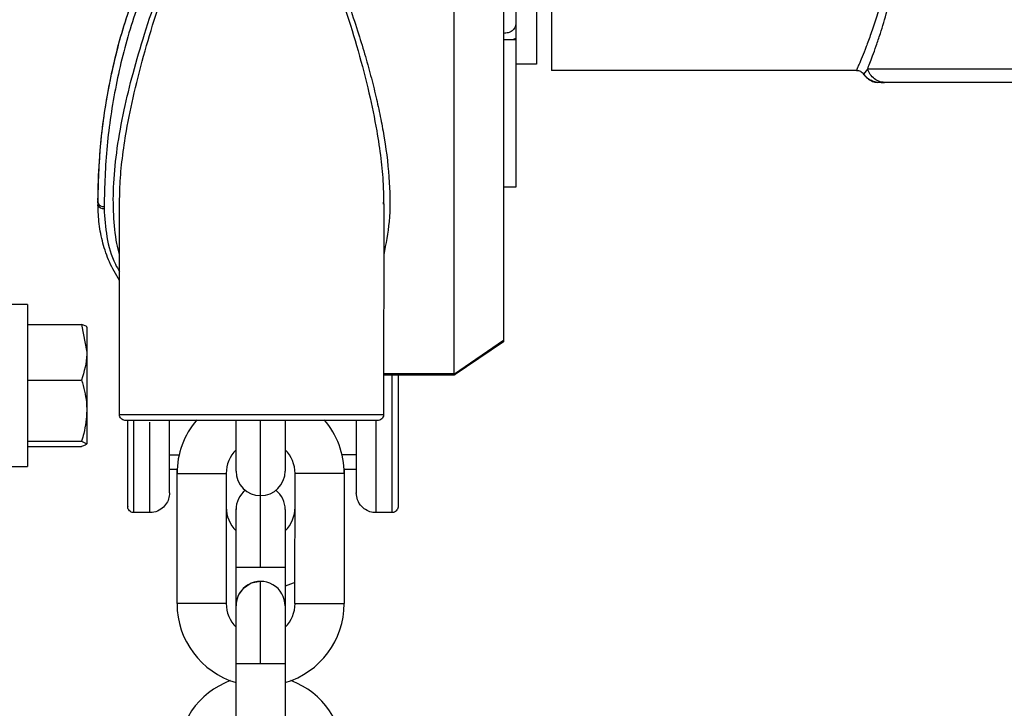
# Model space of a CAD drawing. Units: inches. Extents: x 170 to 288, y 234 to 248.
# Drawn here: x 207 to 207, y 244 to 244 of the extents above; entities that cross this region are included whole.
import ezdxf

# ---------------------------------------------------------------- set-up
doc = ezdxf.new("R2010")
doc.units = ezdxf.units.IN
doc.header["$LTSCALE"] = 0.25
doc.header["$MEASUREMENT"] = 0
doc.layers.add('SLIM E GUIDE MOTOR RH', color=7, linetype='Continuous')

msp = doc.modelspace()

# ---------------------------------------------------------------- linework, layer by layer
at = {"layer": 'SLIM E GUIDE MOTOR RH'}
for p, q in [((206.6255581039039, 244.1378142612936), (206.6255581039039, 244.1231071085252)), ((206.6217271366041, 244.1280110376524), (206.6216273262015, 244.1276447858834)), ((206.6204148957632, 244.1263874368528), (206.6217271366041, 244.1263874172975)), ((206.6217271366041, 244.1265078194622), (206.6214461656276, 244.1263874172975)), ((206.6239580086106, 244.1237632876117), (206.6217271366041, 244.1237633267223)), ((206.6581066203451, 244.123106619642), (206.6255581039039, 244.1231071085252)), ((206.6592940199615, 244.1232450713759), (206.6588644284798, 244.1227072215892)), ((206.6606225308367, 244.1218149314526), (206.6602664673944, 244.1218283855194)), ((206.6609645144416, 244.1218175518667), (206.6606056350319, 244.1217939094732)), ((206.6612667616167, 244.1217941245819), (206.6606478745439, 244.1217942223585)), ((206.6607389241587, 244.1217942614692), (206.6610993679949, 244.1217943201352)), ((206.6217268237188, 244.1106393734425), (206.6204145828779, 244.1106393929978)), ((206.5771078191613, 244.1092153738927), (206.577107506276, 244.1089492258561)), ((206.5771078191613, 244.109213555247), (206.577107506276, 244.1089471138805)), ((206.577107506276, 244.1089469965485), (206.577107506276, 244.1087270382006)), ((206.5777636266965, 244.1085735288628), (206.5777636266965, 244.1083516932033)), ((206.579403771305, 244.0863612947938), (206.5794040841902, 244.1088412999918)), ((206.6076072499404, 244.1088113021161), (206.6076185138103, 244.1090228125616)), ((206.6076191395808, 244.1088408893298), (206.6076188266956, 244.0863608841319)), ((206.569583241197, 244.0981111537251), (206.5679165013402, 244.0981111537251)), ((206.569583241197, 244.0981111537251), (206.569583241197, 244.0807778179613)), ((206.569583241197, 244.0959602434615), (206.5753583211495, 244.0959602434615)), ((206.5753583211495, 244.0959602434615), (206.575916508479, 244.0929876769119)), ((206.575916508479, 244.0956861168505), (206.575916508479, 244.0832140404845)), ((206.620415834419, 244.094097344093), (206.6151587360383, 244.090534265254)), ((206.6204142699926, 244.0942327451955), (206.6151687483671, 244.0906694121372)), ((206.6151649937438, 244.0907020108717), (206.6076188266956, 244.0907021282037)), ((206.6151887730247, 244.0905547983501), (206.6076188266956, 244.090554915682)), ((206.6085049177927, 244.0905548961267), (206.6085049177927, 244.0758632702901)), ((206.6151944049596, 244.0905599609571), (206.6151587360383, 244.0905358883463)), ((206.6151649937438, 244.0907020108717), (206.6151687483671, 244.0906694121372)), ((206.569583241197, 244.0900151299177), (206.5753583211495, 244.0900151299177)), ((206.5826518333386, 244.0758636613967), (206.5826518333386, 244.0855157027844)), ((206.5918512861768, 244.0803042660984), (206.5918512861768, 244.08568777013)), ((206.5944760807439, 244.076237402857), (206.5944760807439, 244.0856880830153)), ((206.6067987543913, 244.0857089094413), (206.6067987543913, 244.0758632898454)), ((206.569583241197, 244.0834993722994), (206.5753583211495, 244.0834993722994)), ((206.569583241197, 244.0829287282249), (206.5753583211495, 244.0829287282249)), ((206.5753583211495, 244.0834993722994), (206.575916508479, 244.0832140404845)), ((206.5847516064152, 244.0820425002404), (206.5857803731975, 244.0820425002404)), ((206.6046989813148, 244.0820422069105), (206.6031717882904, 244.0820422264658)), ((206.5679165013402, 244.0807778179613), (206.569583241197, 244.0807778179613)), ((206.5855626050464, 244.0804820044896), (206.5847516064152, 244.0804820044896)), ((206.5855519669472, 244.0661416314842), (206.5855519669472, 244.0804820044896)), ((206.5908015560812, 244.0800523152312), (206.5908012431959, 244.0661415532629)), ((206.5981502925213, 244.0661414554862), (206.5981506054066, 244.0800522174546)), ((206.6046989813148, 244.0804817111597), (206.6033892435561, 244.080481730715)), ((206.6033998816554, 244.0800521392333), (206.6033995687701, 244.0661413772649)), ((206.6033998816554, 244.080481730715), (206.6033998816554, 244.0800521392333)), ((206.5826518333386, 244.0758636613967), (206.5809456699373, 244.075863680952)), ((206.5918512861768, 244.0761881820923), (206.591852537718, 244.0762718789032)), ((206.5918512861768, 244.0700200986798), (206.5918512861768, 244.0761882016476)), ((206.5971005624257, 244.0761881234263), (206.5971005624257, 244.063623961013)), ((206.6085049177927, 244.0758632702901), (206.6067987543913, 244.0758632898454)), ((206.5918509732916, 244.0658895828403), (206.5918512861768, 244.0700200986798)), ((206.5944757678586, 244.0597215580939), (206.5944757678586, 244.0685142014094)), ((206.5918509732916, 244.0597215972045), (206.5918509732916, 244.0658895828403)), ((206.5918506604063, 244.0458108352362), (206.5918509732916, 244.0597215972045)), ((206.5944757678586, 244.0597215580939), (206.5918509732916, 244.0597215972045)), ((206.5971002495404, 244.0597215189832), (206.5944757678586, 244.0597215580939))]:
    msp.add_line(p, q, dxfattribs=at)
at = {"layer": 'SLIM E GUIDE MOTOR RH', "flags": 128}
for points in [[(206.620415834419, 244.2083024443415), (206.620415834419, 244.1914935434082), (206.6204155215337, 244.1856439967605), (206.6204155215337, 244.1735073920747), (206.6204152086484, 244.167289051465), (206.6204152086484, 244.1484566432408), (206.6204148957632, 244.1422385568505), (206.6204148957632, 244.1301028321545), (206.6204145828779, 244.1242539112773), (206.6204145828779, 244.1079765242039), (206.6204142699926, 244.1030762910341), (206.6204142699926, 244.0942327451955)], [(206.6151649937438, 244.0907020108717), (206.6151649937438, 244.1048979091017), (206.6151653066291, 244.1102885508286), (206.6151653066291, 244.1279964102658), (206.6151656195144, 244.1342959446042), (206.6151656195144, 244.1472711600467), (206.6151659323996, 244.1538709860272), (206.6151659323996, 244.1671023176222), (206.6151662452849, 244.1736564427973), (206.6151662452849, 244.1926150220083), (206.6151665581702, 244.198576738027)], [(206.6239589472664, 244.1920047588359), (206.6239589472664, 244.1766336830706), (206.6239586343812, 244.1731973814337), (206.6239586343812, 244.1578840330015), (206.6239583214959, 244.1539228467614), (206.6239583214959, 244.1359516356997), (206.6239580086106, 244.1330655037073), (206.6239580086106, 244.1237632876117)], [(206.6217271366041, 244.1265078194622), (206.6217271366041, 244.1208646206529), (206.6217268237188, 244.1189433681807), (206.6217268237188, 244.1106393734425)], [(206.6747455463531, 244.1232443869394), (206.6713914162114, 244.1232444847161), (206.6683764537071, 244.1232445824927), (206.6657297571709, 244.1232446802694), (206.663477921851, 244.123244778046), (206.6616434754871, 244.1232448562673), (206.6602439396547, 244.123244954044), (206.6592937070762, 244.1232450322653)], [(206.579403771305, 244.0863612947938), (206.5794638452776, 244.0863612752385), (206.5799422468622, 244.0863612361278), (206.5808827799971, 244.0863611970171), (206.582253217499, 244.0863611383512), (206.5840069394621, 244.0863610796852), (206.5860844976842, 244.0863610210192), (206.588414867208, 244.0863609623532), (206.5909188880591, 244.0863609232425), (206.5961033970561, 244.0863608450212), (206.5986074179072, 244.0863608254659), (206.6009381003163, 244.0863608059105), (206.6030153456531, 244.0863607863552), (206.6047693805015, 244.0863607863552), (206.6061398180034, 244.0863608059105), (206.6070803511383, 244.0863608254659), (206.6075587527229, 244.0863608645765), (206.6076188266956, 244.0863608841319)], [(206.5809456699373, 244.075863680952), (206.5809456699373, 244.0804726765974), (206.5809459828225, 244.0827748864465), (206.5809459828225, 244.0857762971073)], [(206.5971008753109, 244.0856897061076), (206.5971008753109, 244.0841117865581), (206.5971005624257, 244.0830454148769), (206.5971005624257, 244.0803041878771)], [(206.5855519669472, 244.0800523934525), (206.5863207260664, 244.0800523934525), (206.5871723997833, 244.0800523738972), (206.589181123245, 244.0800523347866), (206.590032796962, 244.0800523347866), (206.5906016223909, 244.0800523152312), (206.5908015560812, 244.0800523152312)], [(206.6033998816554, 244.0800521392333), (206.6026311225362, 244.0800521392333), (206.6017797617045, 244.0800521587886), (206.6007750870884, 244.0800521783439), (206.5997707253575, 244.0800521783439), (206.5989193645258, 244.0800521978992), (206.5983502262117, 244.0800521978992), (206.5981506054066, 244.0800522174546)], [(206.5944757678586, 244.0700200009032), (206.5944757678586, 244.0749049613606), (206.5944760807439, 244.076237402857)], [(206.5918512861768, 244.0700200986798), (206.5920509069819, 244.0700200791245), (206.5926200452961, 244.0700200400138), (206.5934714061278, 244.0700200204585), (206.5954801295895, 244.0700199813479)], [(206.5954801295895, 244.0700199813479), (206.5963318033064, 244.0700199813479), (206.5969006287353, 244.0700200009032), (206.5971005624257, 244.0700200204585)], [(206.5944757678586, 244.0685142014094), (206.5934714061278, 244.0683144241617), (206.5926369411009, 244.0677623576503)], [(206.5981502925213, 244.0683929779209), (206.5979719479149, 244.0683167316906), (206.5971005624257, 244.068008402808)], [(206.5908012431959, 244.0661415532629), (206.5906013095056, 244.0661415532629), (206.5900324840767, 244.0661415728182), (206.589181123245, 244.0661415923735), (206.5881764486289, 244.0661415923735), (206.587172086898, 244.0661416119289), (206.5863207260664, 244.0661416314842), (206.5855519669472, 244.0661416314842)], [(206.5981502925213, 244.0661414554862), (206.5983502262117, 244.0661414359309), (206.5989190516405, 244.0661414359309), (206.5997707253575, 244.0661414163756), (206.6007750870884, 244.0661414163756), (206.6017794488192, 244.0661413968202), (206.6026308096509, 244.0661413772649), (206.6033995687701, 244.0661413772649)], [(206.5971005624257, 244.0640829441552), (206.5971002495404, 244.0631482580639)], [(206.5971002495404, 244.0631482580639), (206.5971002495404, 244.04345037006), (206.5970999366551, 244.0423840081565), (206.5970999366551, 244.0396427811567)]]:
    msp.add_lwpolyline(points, dxfattribs=at)
at = {"layer": 'SLIM E GUIDE MOTOR RH'}
for centre, radius, start, end in [((206.5776525435323, 244.1091413941234), 0.0005786280527893596, 199.6187690083305, 281.0681707390308), ((206.5776530127823, 244.1089195220418), 0.0005785024009614284, 199.4446961661937, 281.0232524627905), ((206.5943447524684, 244.0800522664442), 0.00879265091858916, 139.5309173970757, 179.9991373653597), ((206.59460721966, 244.0800522624926), 0.008792650918678507, 359.9991373653026, 40.64011065932803), ((206.5943447524684, 244.0800522664442), 0.003543307086568406, 134.7248323078283, 179.9991373646953), ((206.59460721966, 244.0800522624926), 0.0035433070866568, 359.99913736463, 45.2736555784499), ((206.5944759898578, 244.0803042301494), 0.002624671916067215, 179.9991373655845, 359.9991229632135), ((206.5944759278692, 244.0761881591262), 0.002624672109557065, 128.3587264708576, 179.9991373655486), ((206.5944759278692, 244.0761881591262), 0.002624672109576209, 359.9991373655176, 51.64397823193806), ((206.5943446980669, 244.0764401294628), 0.003543307301015385, 179.9991373669702, 225.275052653437), ((206.5946071652585, 244.0764401255111), 0.003543307301102735, 314.7240470826864, 359.999137367032), ((206.5944757728331, 244.0658895376343), 0.002624671916039859, 359.9991373658986, 179.9991428110562), ((206.5944757728331, 244.0658895376343), 0.002624671916009475, 134.4758266297455, 179.9991373659297), ((206.5943445430307, 244.0661415052909), 0.008792650918678138, 179.9991373653206, 253.5250253496304), ((206.5943445430307, 244.0661415052909), 0.003543307086656847, 179.9991373645846, 225.2742238228114), ((206.5946070102223, 244.0661415013393), 0.008792650918589441, 286.4732491392895, 359.9991373654052), ((206.5946070102223, 244.0661415013393), 0.003543307086568042, 314.7240501330681, 359.9991373651756), ((206.5943442953143, 244.0496894789495), 0.00879265184134395, 110.6810453392795, 179.9991373663498), ((206.5946067625059, 244.0496894749977), 0.00879265184124607, 359.9991373662617, 69.31724547714524)]:
    msp.add_arc(centre, radius, start, end, dxfattribs=at)
for points, knots in [([(206.6217280752599, 244.1877560896947), (206.621727945515, 244.185626289214), (206.621727686025, 244.1813666819065), (206.6217277548864, 244.1739402404118), (206.6217278686761, 244.1660551585462), (206.6217273446566, 244.1578833860691), (206.6217274496334, 244.1497116103334), (206.6217275537464, 244.1418266413949), (206.6217270323189, 244.1344002751554), (206.6217271018423, 244.1301407817062), (206.6217271366041, 244.1280110376524)], [0, 0, 0, 0, 0.1250000781895219, 0.2500005288358552, 0.3750004031778548, 0.5000003073666985, 0.6250002393429863, 0.7500005388270248, 0.8750004261733035, 1, 1, 1, 1]), ([(206.579403771305, 244.1034373606407), (206.5793097528442, 244.1038265275745), (206.5789803432292, 244.1051900398963), (206.5787275394798, 244.1077150497113), (206.5787427414578, 244.1111098255273), (206.5791334462271, 244.1148569531017), (206.579848249564, 244.1187817314625), (206.5808439345683, 244.1228596633277), (206.5820795012543, 244.1270656204092), (206.583351620761, 244.1308376113042), (206.5845357621809, 244.134071766415), (206.5855427328109, 244.1366718284447), (206.5865450700669, 244.1391267743052), (206.5875092441422, 244.1413747613407), (206.5883904584493, 244.1433249208404), (206.5892049479355, 244.1450221418413), (206.5899421973081, 244.1464509182316), (206.5906565206555, 244.1477139835204), (206.5913608537151, 244.1487966052022), (206.5920823212633, 244.1496764107047), (206.5926983119381, 244.1501654717127), (206.5931842658199, 244.1503552905978), (206.5934052013076, 244.150371843569), (206.5935120812134, 244.150379851246)], [0, 0, 0, 0, 0.02782661761872471, 0.09749527185609559, 0.172047532245459, 0.2520694218863327, 0.3380320524843249, 0.4188616254974174, 0.5047375292937979, 0.5958393509071873, 0.6482634364040643, 0.7006953922821249, 0.7531539007440076, 0.7968047072310326, 0.8369545175061762, 0.8718602571968956, 0.9008870193343654, 0.9256196579611995, 0.9517377061965366, 0.971783005426822, 0.9879308667826581, 0.9941614276849745, 1, 1, 1, 1]), ([(206.5794169124865, 244.1088412999918), (206.5794245825816, 244.1095390018019), (206.5794420922097, 244.1111317459529), (206.5796952034821, 244.1137391080999), (206.5801739372909, 244.1169854188732), (206.5809669705023, 244.1208237862328), (206.5820893042858, 244.1251298272456), (206.5834372276564, 244.1295441632798), (206.5845426654174, 244.1327856189542), (206.5853342787184, 244.1349740382205), (206.5857039503177, 244.1359758695085), (206.5860384019308, 244.1368619678216), (206.5865627093912, 244.1382318825709), (206.5873212634023, 244.1401491151558), (206.5882705265896, 244.1424189183211), (206.589097877442, 244.1442783105056), (206.5897767449176, 244.1457107256771), (206.5904138390519, 244.1469627936397), (206.5910196725402, 244.1480340410488), (206.5915727500049, 244.148878427811), (206.5920413323582, 244.1494644807848), (206.5924692724894, 244.1498966095081), (206.5928745959714, 244.1501740554169), (206.5932468238814, 244.150305132539), (206.5934254557131, 244.1503171676236), (206.5935120812134, 244.1503230039027)], [0, 0, 0, 0, 0.05247816782042364, 0.1197994524916718, 0.1913285521236887, 0.2876497040732661, 0.3936465907800561, 0.4948724650662944, 0.5961193174238776, 0.6188612767849226, 0.6467534996505079, 0.6656007683749104, 0.6803228359923907, 0.7417723889030865, 0.7986298598261226, 0.8382359360917335, 0.871948748932886, 0.8997766423999003, 0.9277111439976236, 0.9502014279604791, 0.9638260262374513, 0.9752657955599268, 0.9887118849606982, 0.9945259554063781, 0.9999999999999999, 0.9999999999999999, 0.9999999999999999, 0.9999999999999999]), ([(206.5935120812134, 244.150379851246), (206.5936623895855, 244.1503636274621), (206.5939814691704, 244.150329187077), (206.5946625674593, 244.1499509643315), (206.5954997103099, 244.1490524258511), (206.5965144600387, 244.1474976776611), (206.5975974678137, 244.1454871546107), (206.5987570754849, 244.1430774385105), (206.6000241769416, 244.1402183668707), (206.6014987049277, 244.1366577175805), (206.6032187025955, 244.1321561436666), (206.6046332945851, 244.1280216538897), (206.6056665470933, 244.1246092735389), (206.6063086525994, 244.1222858721461), (206.6068613996453, 244.1200556745659), (206.6073230214564, 244.117917903726), (206.6078684513127, 244.1149277253805), (206.608290842855, 244.1112395552935), (206.6083298034887, 244.1070552371417), (206.6078469162763, 244.1045689650334), (206.6076191395808, 244.1033961966718)], [0, 0, 0, 0, 0.008196186952195166, 0.01739913682241926, 0.04179032679823586, 0.07468867671826589, 0.1192739930238013, 0.1673870545498563, 0.2223942465020764, 0.2927870822039038, 0.3826650910376439, 0.4944848429068349, 0.5437455103847638, 0.5913539242496866, 0.6373423616876182, 0.6817481614355311, 0.7246155158723521, 0.8253241024709848, 0.917605814153974, 1, 1, 1, 1]), ([(206.5935120812134, 244.1503230039027), (206.5935987023716, 244.1503171422065), (206.5937774254363, 244.150305047929), (206.5940433772944, 244.1502112808813), (206.5943111256037, 244.1500644757511), (206.5947953987688, 244.1496943944884), (206.5953526998114, 244.1490262529565), (206.5960051646167, 244.1480349854278), (206.596941963629, 244.1463719066062), (206.5981051123917, 244.1439218003986), (206.5994534891738, 244.1407742058097), (206.6007870475899, 244.1374194140985), (206.6021787749178, 244.1336699414606), (206.6035868847577, 244.1295441411717), (206.604934111635, 244.1251293914527), (206.6060566219017, 244.1208234926984), (206.6068492814457, 244.1169850708972), (206.6073278921687, 244.113738833689), (206.6075816327895, 244.1111315047157), (206.6075987937424, 244.1095386546406), (206.6076063112846, 244.1088408893298)], [0, 0, 0, 0, 0.005474365313083531, 0.01129510810905382, 0.01766897078786786, 0.02477065320689275, 0.04980092413173903, 0.07229143167760754, 0.1002240877674747, 0.1711032827270785, 0.245139973089362, 0.319635688250199, 0.4038637680757605, 0.5051139164838823, 0.6063403576099693, 0.7123467007747757, 0.8086629175211194, 0.8801915987018829, 0.947516625903935, 1, 1, 1, 1]), ([(206.577107506276, 244.1089470552145), (206.5771634192013, 244.111054659568), (206.5772747044537, 244.1152494907492), (206.5782725236751, 244.1217615416593), (206.5798590576779, 244.1282513240367), (206.5814992549732, 244.132466229767), (206.582323929571, 244.1345854417044)], [0, 0, 0, 0, 0.2590258627731051, 0.515547315189749, 0.7564220937637319, 0.9999999999999999, 0.9999999999999999, 0.9999999999999999, 0.9999999999999999]), ([(206.5771078191613, 244.109213555247), (206.5771385429918, 244.1106050428687), (206.5771997551823, 244.1133773536135), (206.5776469907822, 244.1177086859215), (206.5784898382045, 244.1226826511166), (206.5798961631688, 244.1283534754749), (206.581511748169, 244.1325006218998), (206.582323929571, 244.1345854612597)], [0, 0, 0, 0, 0.1741243296011065, 0.3469141531391865, 0.5190037053691946, 0.7581951770529859, 1, 1, 1, 1]), ([(206.5829281110359, 244.1341491622998), (206.5821232212386, 244.1320676488828), (206.5804964269204, 244.1278606205279), (206.5789310811953, 244.1214265156015), (206.5779337551971, 244.114896784514), (206.5778212070956, 244.1107136499073), (206.5777636266965, 244.1085735288628)], [0, 0, 0, 0, 0.2394646806776198, 0.4839914522551187, 0.7360064028575144, 1, 1, 1, 1]), ([(206.6612971114883, 244.1327577223739), (206.6611252327062, 244.1320190296676), (206.6607813298771, 244.1305410199421), (206.660208904869, 244.1286352527516), (206.659650246782, 244.1269727377519), (206.6591345968549, 244.1255888437896), (206.6586963064973, 244.1244918655244), (206.6584367872062, 244.1238718874917), (206.6582966309659, 244.1235448776877), (206.6582275810448, 244.1233836347587), (206.6581736128599, 244.1232589719547), (206.6581353247932, 244.1231711844402), (206.6581112400826, 244.1231166672365), (206.6581081571626, 244.1231099621087), (206.6581066203451, 244.123106619642)], [0, 0, 0, 0, 0.1247272110580023, 0.2495598364740188, 0.3744786391806999, 0.4994843514745098, 0.6245386624461438, 0.7496315558813273, 0.7920286033087243, 0.8341478662365452, 0.8759977433531045, 0.9175846354932701, 0.9589164259998092, 1, 1, 1, 1]), ([(206.6592937070762, 244.1232450322653), (206.6593695275662, 244.1234367407942), (206.6595213448066, 244.1238206035183), (206.6598374961951, 244.1246534710183), (206.6602187805888, 244.1257042705216), (206.6607415288573, 244.1272662467501), (206.6613952778056, 244.1293949980157), (206.6618386548627, 244.1313839119758), (206.6620602386726, 244.1323778992061)], [0, 0, 0, 0, 0.1266102590519078, 0.2535148499263243, 0.3992174860642969, 0.5448672427028489, 0.7725411164751791, 1, 1, 1, 1]), ([(206.6217271366041, 244.1280110376524), (206.6217271366041, 244.1277046579091), (206.6217271366041, 244.1272755853381), (206.6217271366041, 244.1267717404883), (206.6217271366041, 244.126592233571), (206.6217271366041, 244.1265078194622)], [0, 0, 0, 0, 0.5694925396496122, 0.7975515139320428, 1, 1, 1, 1]), ([(206.6216273262015, 244.1276447858834), (206.6215435417342, 244.1275351654045), (206.6213760295163, 244.1273159986529), (206.6209285660385, 244.127098004983), (206.6205860809393, 244.1270687431606), (206.6204148957632, 244.1270541171513)], [0, 0, 0, 0, 0.3335582939805321, 0.6668907898186808, 1, 1, 1, 1]), ([(206.6581066203451, 244.123106619642), (206.6581780169836, 244.1231018138662), (206.6583241516264, 244.123091977404), (206.6585332730653, 244.1230106568883), (206.6587236259478, 244.1228847981817), (206.6588177227464, 244.1227661126104), (206.6588644284798, 244.1227072020339)], [0, 0, 0, 0, 0.240252860636658, 0.4917495660279244, 0.7477256439569898, 1, 1, 1, 1]), ([(206.6612667616167, 244.1217941245819), (206.661054817906, 244.1218132012398), (206.6606200977435, 244.1218523295904), (206.660028548129, 244.1221689179617), (206.6595482560057, 244.1226405276965), (206.6593771228829, 244.1230469358273), (206.6592937070762, 244.1232450322653)], [0, 0, 0, 0, 0.2437598949180682, 0.4999787009308178, 0.7562734829654171, 1, 1, 1, 1]), ([(206.6605705918811, 244.1217945547991), (206.6604000434364, 244.1218115476548), (206.6600567673674, 244.1218457504921), (206.6595800046361, 244.1220494656558), (206.6591648471456, 244.1223423170368), (206.658962801724, 244.1226010946796), (206.6588638027092, 244.1227278915727)], [0, 0, 0, 0, 0.2520910066770211, 0.5074031015915593, 0.7586354232922502, 1, 1, 1, 1]), ([(206.6588644284798, 244.1227072020339), (206.6589654536081, 244.1225788943677), (206.6591723738155, 244.1223160939205), (206.6595957896417, 244.122029652923), (206.6599974203298, 244.1218557352781), (206.660256979889, 244.1218330276824), (206.6603431242866, 244.1218254913306)], [0, 0, 0, 0, 0.274171201367791, 0.561558919136492, 0.854487182385728, 1, 1, 1, 1]), ([(206.7504947584028, 244.1217928925961), (206.7503438989348, 244.1217928532392), (206.7500421800706, 244.1217927745254), (206.7476286846407, 244.1217926608869), (206.7438674970386, 244.1217926468509), (206.7387473856679, 244.1217925819708), (206.7324848883279, 244.121792620864), (206.7252863781366, 244.1217926475038), (206.717405124564, 244.1217927367155), (206.7091140242109, 244.12179282255), (206.700701311929, 244.1217929766673), (206.692459269251, 244.1217930956825), (206.6846735044402, 244.1217932868253), (206.677616974571, 244.1217934592419), (206.6715245499256, 244.1217936344198), (206.6666462977902, 244.1217938172542), (206.66301005731, 244.1217939667496), (206.6618478589705, 244.1217940719712), (206.6612667616167, 244.1217941245819)], [0, 0, 0, 0, 0.06249984738178069, 0.1249996650097508, 0.1874998999250002, 0.250000263815332, 0.3124988181385558, 0.3749990128173505, 0.4375003713391387, 0.4999999582607259, 0.5625003134775259, 0.6250001962069566, 0.6874989338545286, 0.7499990295551212, 0.8125007354586011, 0.8749995578383041, 0.9374999742333048, 1, 1, 1, 1]), ([(206.579403771305, 244.1006741143398), (206.5790254042747, 244.1013165322083), (206.5782829755938, 244.1025770792768), (206.5776112996605, 244.1046197361379), (206.5771824211727, 244.1066586995011), (206.5771321712772, 244.1080460315662), (206.577107506276, 244.1087269990899)], [0, 0, 0, 0, 0.2641145709115764, 0.5182434431010637, 0.7635313290384447, 1, 1, 1, 1]), ([(206.5777636266965, 244.1083516932033), (206.5778290532793, 244.1073348942836), (206.5779614298445, 244.1052776211889), (206.5785889234515, 244.1030142656936), (206.5792521224196, 244.1018671682424), (206.579403771305, 244.1016048698098)], [0, 0, 0, 0, 0.4298050166844594, 0.8696176595797289, 0.9999999999999999, 0.9999999999999999, 0.9999999999999999, 0.9999999999999999]), ([(206.575916508479, 244.0956749116465), (206.5759159733641, 244.0956816743962), (206.5759083507685, 244.0957780083023), (206.5756233316252, 244.0958724405059), (206.5753583211495, 244.0959602434615)], [0, 0, 0, 0, 0.07020113555335615, 1, 1, 1, 1]), ([(206.6204142699926, 244.0942327451955), (206.6204142699926, 244.0941944920023), (206.6204142699926, 244.0941219763574), (206.6204142699926, 244.0941066955531), (206.6204142699926, 244.0940994756239)], [0, 0, 0, 0, 0.5275164165673758, 0.9999999999999999, 0.9999999999999999, 0.9999999999999999, 0.9999999999999999]), ([(206.575916508479, 244.0929876769119), (206.5759159733266, 244.0929172120758), (206.5759083499065, 244.0919134174504), (206.5756233316052, 244.0909297476312), (206.5753583211495, 244.0900151299177)], [0, 0, 0, 0, 0.07019845926891546, 1, 1, 1, 1]), ([(206.6091610382131, 244.0905565387744), (206.6091610382131, 244.0895017073228), (206.6091610382131, 244.0864137247059), (206.6091610382131, 244.0825806162244), (206.6091610382131, 244.0791067573948), (206.6091610382131, 244.0769410594261), (206.6091610382131, 244.0766599862152), (206.6091610382131, 244.0765195275978)], [0, 0, 0, 0, 0.1147829333275964, 0.3360230701319384, 0.5572753459678964, 0.7787605136766289, 1, 1, 1, 1]), ([(206.6151687483671, 244.0906694121372), (206.6151773931172, 244.0906335801538), (206.6151933842883, 244.0905672976847), (206.6151902246005, 244.0905617746971), (206.6151887730247, 244.0905592374099)], [0, 0, 0, 0, 0.5405951793076488, 1, 1, 1, 1]), ([(206.5753583211495, 244.0900151299177), (206.5755775763795, 244.0892298813567), (206.5758773622521, 244.0881562174581), (206.5759082194074, 244.0870534771587), (206.575916508479, 244.0867572511086)], [0, 0, 0, 0, 0.7313727899170129, 1, 1, 1, 1]), ([(206.575916508479, 244.0867572511086), (206.5758539987677, 244.0859381055311), (206.5757698052703, 244.0848348092661), (206.5754425935576, 244.0837728712838), (206.5753583211495, 244.0834993722994)], [0, 0, 0, 0, 0.7424529596971822, 1, 1, 1, 1]), ([(206.5800598917254, 244.0857051352627), (206.5799936179766, 244.0857109673726), (206.5798559709484, 244.0857230803526), (206.5796645850624, 244.0858232419291), (206.5795041898245, 244.0859874646713), (206.5794036756504, 244.0862049464233), (206.5794069236623, 244.0863642780151), (206.579408464584, 244.0864398681084)], [0, 0, 0, 0, 0.1794418581623923, 0.3726911326254601, 0.5710806045485463, 0.7965120618718865, 1, 1, 1, 1]), ([(206.6076141334164, 244.0864394378911), (206.6076163716126, 244.0863760415035), (206.607621070838, 244.086242937032), (206.6075504366539, 244.0860448126434), (206.607411134495, 244.0858627884688), (206.6072050630782, 244.0857302891405), (206.6070413075347, 244.085713015703), (206.6069627062751, 244.0857047246008)], [0, 0, 0, 0, 0.1712527025811277, 0.3595551946322349, 0.5570915626640012, 0.7874077402257091, 1, 1, 1, 1]), ([(206.5935111425576, 244.0857047246008), (206.5926307770975, 244.0857047352948), (206.5908700118288, 244.0857047566834), (206.5883303892837, 244.08570483094), (206.5859896297016, 244.085704853825), (206.5839388720794, 244.0857049226784), (206.5822529656489, 244.0857049763981), (206.5810097454179, 244.0857050446486), (206.5802100866204, 244.0857050699181), (206.5801099572931, 244.0857051134809), (206.5800598917254, 244.0857051352627)], [0, 0, 0, 0, 0.1249970331221864, 0.2499989431401744, 0.3750049278032601, 0.4999959887125192, 0.6250003531018509, 0.7500030676468356, 0.8749992767361539, 1, 1, 1, 1]), ([(206.5802895495168, 244.0765282297195), (206.5802895495171, 244.0765254416382), (206.5802895495434, 244.0762942519492), (206.5802895365777, 244.0770972445105), (206.5802895949113, 244.079104794362), (206.5802894079042, 244.0820184148971), (206.5802897362653, 244.084683500167), (206.5802898624021, 244.0857072667936)], [0, 0, 0, 0, 0.00335639985193928, 0.2783150692233896, 0.5535615325635788, 0.8285049979718797, 1, 1, 1, 1]), ([(206.5847516064152, 244.0779634540286), (206.5847516064152, 244.0780962543255), (206.5847516064152, 244.0783620033046), (206.5847516064152, 244.080566841648), (206.5847516064152, 244.0830062981005), (206.5847516064152, 244.085152271994), (206.5847516064152, 244.0857051939287)], [0, 0, 0, 0, 0.2986607488971241, 0.5976552084284357, 0.8963336593897759, 1, 1, 1, 1]), ([(206.6069627062751, 244.0857047246008), (206.6069126793905, 244.0857047096823), (206.6068126257046, 244.0857046798453), (206.6060123812117, 244.0857046689592), (206.604769709249, 244.0857046399278), (206.6030836845109, 244.0857046496051), (206.6010326884597, 244.0857046399286), (206.5986919879845, 244.0857046689563), (206.5961523936026, 244.0857046798489), (206.5943916160979, 244.0857047096825), (206.5935111425576, 244.0857047246008)], [0, 0, 0, 0, 0.124999554917705, 0.2499989012818498, 0.3749934563350289, 0.4999966523304394, 0.6249980099200898, 0.750002826194733, 0.8749893748060057, 1, 1, 1, 1]), ([(206.6046992942, 244.0857048419327), (206.6046993007753, 244.0851526092637), (206.6046993262941, 244.0830093671674), (206.6046988528472, 244.0805217936484), (206.6046990179326, 244.0785247547913), (206.6046989812394, 244.077741122569), (206.6046989813138, 244.0779685539394), (206.6046989813148, 244.0779712957158)], [0, 0, 0, 0, 0.1032874259164527, 0.4008635700932325, 0.6987737159832006, 0.9963685963077629, 1, 1, 1, 1]), ([(206.575916508479, 244.0832140404845), (206.5759159733645, 244.0832072777177), (206.575908350778, 244.0831109436072), (206.5756233316255, 244.0830165216503), (206.5753583211495, 244.0829287282249)], [0, 0, 0, 0, 0.07020116485986683, 1, 1, 1, 1]), ([(206.5847516064152, 244.0779633562519), (206.5847324011718, 244.0777487981584), (206.5846924639009, 244.077302624968), (206.5843641985842, 244.0766838320881), (206.5838270515269, 244.07616980598), (206.5831198102181, 244.0758556417115), (206.5826064522707, 244.0758745939467), (206.5823633531156, 244.0758835687223)], [0, 0, 0, 0, 0.1796752171191047, 0.3736343084229819, 0.5723816744343211, 0.7975025920610532, 1, 1, 1, 1]), ([(206.6070872346143, 244.075883197171), (206.6068834091654, 244.0758723810148), (206.606454755331, 244.0758496341652), (206.605811705149, 244.0760684502068), (206.6052178074109, 244.0765126041625), (206.6047828700661, 244.0771773542825), (206.6047261986111, 244.077708143585), (206.6046989813148, 244.077963062922)], [0, 0, 0, 0, 0.1703968979914935, 0.3583521295583005, 0.5561042926060832, 0.7868125847008968, 1, 1, 1, 1]), ([(206.58094879879, 244.0758704275407), (206.580924040961, 244.075868614234), (206.5808276384557, 244.0758615535458), (206.5806586306172, 244.0759184334152), (206.5804720437422, 244.0760456645062), (206.5803420867742, 244.0762329871644), (206.5802933081837, 244.076400794539), (206.5802902999446, 244.0764960882969), (206.5802895495168, 244.0765198600384)], [0, 0, 0, 0, 0.07208250724885051, 0.2806762374218073, 0.5015064485374601, 0.7223724250239641, 0.9307437222769348, 1, 1, 1, 1]), ([(206.6091610382131, 244.0765194298212), (206.6091601644061, 244.0764956536522), (206.609156664191, 244.0764004132789), (206.6091087115114, 244.0762324988385), (206.6089784614423, 244.0760451243667), (206.6087917859365, 244.0759181527632), (206.6086227481509, 244.0758611298781), (206.6085263393041, 244.0758681948627), (206.6085014760547, 244.0758700168788)], [0, 0, 0, 0, 0.06927872238202253, 0.2775102819283571, 0.498334221208418, 0.7193712915586004, 0.9276275797689537, 1, 1, 1, 1])]:
    msp.add_open_spline(points, degree=3, knots=knots, dxfattribs=at)

doc.saveas('drawing.dxf')
